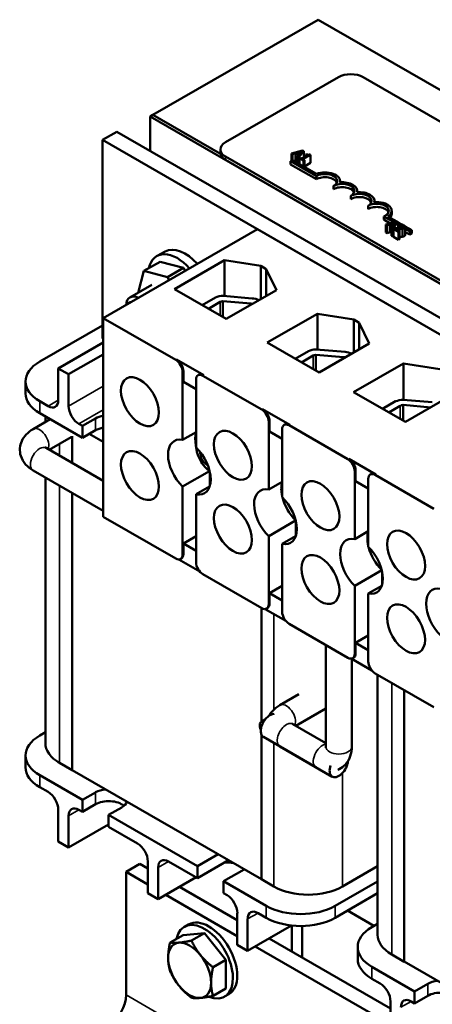
# Model space of a CAD drawing. Units: inches. Extents: x 0.05 to 2.15, y 0.02 to 1.68.
# Drawn here: x 1.47 to 1.61, y 0.99 to 1.33 of the extents above; entities that cross this region are included whole.
import ezdxf

# ---------------------------------------------------------------- set-up
doc = ezdxf.new("R2010")
doc.units = ezdxf.units.IN
doc.header["$LTSCALE"] = 0.1
doc.header["$MEASUREMENT"] = 0
doc.layers.add('Visible (ANSI)', color=7, linetype='Continuous', lineweight=50)
doc.layers.add('Visible Narrow (ANSI)', color=7, linetype='Continuous', lineweight=35)

msp = doc.modelspace()

# ---------------------------------------------------------------- linework, layer by layer
at = {"layer": 'Visible (ANSI)'}
for p, q in [((1.51226, 1.29564), (1.56883, 1.3283)), ((1.56883, 1.3283), (1.85168, 1.165)), ((1.53713, 1.28626), (1.57579, 1.30858)), ((1.58427, 1.30858), (1.81149, 1.1774)), ((1.51226, 1.29564), (1.51139, 1.29514)), ((1.51139, 1.29514), (1.79423, 1.13184)), ((1.51139, 1.2833), (1.51139, 1.29514)), ((1.53543, 1.28227), (1.51226, 1.29564)), ((1.51226, 1.29564), (1.53543, 1.28227)), ((1.49996, 1.2899), (1.49506, 1.28707)), ((1.7828, 1.1266), (1.49996, 1.2899)), ((1.49506, 1.21902), (1.49506, 1.28707)), ((1.49506, 1.28707), (1.7779, 1.12377)), ((1.53537, 1.28272), (1.53537, 1.28381)), ((1.5635, 1.28348), (1.55972, 1.2824)), ((1.56157, 1.28261), (1.56333, 1.28313)), ((1.56244, 1.28211), (1.56157, 1.28261)), ((1.56209, 1.28103), (1.56396, 1.28321)), ((1.56333, 1.28313), (1.56244, 1.28211)), ((1.56396, 1.28321), (1.5635, 1.28348)), ((1.56396, 1.28321), (1.56396, 1.28105)), ((1.76435, 1.15018), (1.53713, 1.28136)), ((1.76435, 1.14909), (1.53713, 1.28027)), ((1.55941, 1.2798), (1.5601, 1.2802)), ((1.55941, 1.27871), (1.55941, 1.2798)), ((1.56824, 1.27469), (1.55941, 1.2798)), ((1.55972, 1.2824), (1.55972, 1.27998)), ((1.55972, 1.2824), (1.5601, 1.28218)), ((1.5601, 1.28218), (1.56114, 1.28249)), ((1.5601, 1.28218), (1.5601, 1.2802)), ((1.5601, 1.2802), (1.56831, 1.27546)), ((1.56114, 1.27977), (1.56095, 1.27971)), ((1.56114, 1.28249), (1.56114, 1.27977)), ((1.56114, 1.28249), (1.56222, 1.28186)), ((1.56169, 1.27945), (1.56114, 1.27977)), ((1.56222, 1.28186), (1.56169, 1.28126)), ((1.56169, 1.28126), (1.56209, 1.28103)), ((1.56169, 1.28126), (1.56169, 1.27928)), ((1.56209, 1.28103), (1.56209, 1.27905)), ((1.56278, 1.28096), (1.5625, 1.28079)), ((1.5625, 1.28079), (1.56388, 1.28)), ((1.5625, 1.28079), (1.5625, 1.27881)), ((1.5633, 1.28066), (1.56278, 1.28096)), ((1.56519, 1.28176), (1.5633, 1.28066)), ((1.56366, 1.28045), (1.56621, 1.28193)), ((1.56416, 1.28016), (1.56366, 1.28045)), ((1.56388, 1.28), (1.56416, 1.28016)), ((1.56388, 1.28), (1.56388, 1.27802)), ((1.56416, 1.28016), (1.56416, 1.27785)), ((1.56494, 1.2822), (1.56468, 1.28206)), ((1.56468, 1.28206), (1.56519, 1.28176)), ((1.56468, 1.28206), (1.56468, 1.28146)), ((1.56621, 1.28193), (1.56592, 1.28209)), ((1.56621, 1.28193), (1.56621, 1.2792)), ((1.56824, 1.27361), (1.55941, 1.27871)), ((1.56621, 1.2792), (1.56416, 1.27802)), ((1.56824, 1.27361), (1.56824, 1.27469)), ((1.57634, 1.27253), (1.57634, 1.27299)), ((1.57414, 1.2702), (1.57414, 1.27129)), ((1.58223, 1.26913), (1.58223, 1.26959)), ((1.58003, 1.2668), (1.58003, 1.26789)), ((1.58812, 1.26573), (1.58812, 1.26619)), ((1.58592, 1.2634), (1.58592, 1.26449)), ((1.59402, 1.2617), (1.59402, 1.26279)), ((1.59481, 1.25884), (1.59134, 1.26085)), ((1.59134, 1.25976), (1.59134, 1.26085)), ((1.59355, 1.25848), (1.59134, 1.25976)), ((1.59582, 1.25913), (1.59204, 1.25805)), ((1.59275, 1.26083), (1.59574, 1.25911)), ((1.59628, 1.25886), (1.59582, 1.25913)), ((1.54809, 1.25645), (1.49529, 1.22596)), ((1.72218, 1.15594), (1.54809, 1.25645)), ((1.59204, 1.25805), (1.59242, 1.25783)), ((1.59204, 1.25805), (1.59204, 1.25533)), ((1.59242, 1.25783), (1.59347, 1.25814)), ((1.59242, 1.25783), (1.59242, 1.25511)), ((1.59347, 1.25814), (1.59455, 1.25751)), ((1.59347, 1.25814), (1.59347, 1.25541)), ((1.59389, 1.25826), (1.59566, 1.25878)), ((1.59477, 1.25776), (1.59389, 1.25826)), ((1.59455, 1.25751), (1.59401, 1.25691)), ((1.59401, 1.25691), (1.59441, 1.25668)), ((1.59401, 1.25691), (1.59401, 1.25419)), ((1.59441, 1.25668), (1.59628, 1.25886)), ((1.59441, 1.25668), (1.59441, 1.25396)), ((1.595, 1.2568), (1.5946, 1.25657)), ((1.5946, 1.25657), (1.59634, 1.25556)), ((1.5946, 1.25657), (1.5946, 1.25385)), ((1.59566, 1.25878), (1.59477, 1.25776)), ((1.59667, 1.25575), (1.59528, 1.25655)), ((1.59628, 1.25886), (1.59628, 1.2568)), ((1.59628, 1.25879), (1.59754, 1.25807)), ((1.59697, 1.25759), (1.59628, 1.25799)), ((1.59646, 1.2568), (1.59628, 1.2569)), ((1.59634, 1.25556), (1.59667, 1.25575)), ((1.59667, 1.25575), (1.59667, 1.25303)), ((1.59738, 1.25811), (1.59697, 1.25787)), ((1.59697, 1.25787), (1.59699, 1.25786)), ((1.59697, 1.25787), (1.59697, 1.25683)), ((1.59699, 1.25786), (1.59699, 1.25683)), ((1.59865, 1.25742), (1.6009, 1.25613)), ((1.59868, 1.25729), (1.59868, 1.25457)), ((1.60021, 1.25573), (1.59868, 1.25661)), ((1.6009, 1.25613), (1.60021, 1.25573)), ((1.60021, 1.25464), (1.60021, 1.25573)), ((1.6009, 1.25504), (1.6009, 1.25613)), ((1.59242, 1.25511), (1.59204, 1.25533)), ((1.59347, 1.25541), (1.59242, 1.25511)), ((1.59401, 1.2551), (1.59347, 1.25541)), ((1.59441, 1.25396), (1.59401, 1.25419)), ((1.5946, 1.25418), (1.59441, 1.25396)), ((1.59634, 1.25284), (1.5946, 1.25385)), ((1.59634, 1.25556), (1.59634, 1.25284)), ((1.59667, 1.25303), (1.59634, 1.25284)), ((1.60021, 1.25464), (1.59868, 1.25552)), ((1.6009, 1.25504), (1.60021, 1.25464)), ((1.51646, 1.24883), (1.51369, 1.24731)), ((1.51965, 1.23595), (1.53681, 1.24585)), ((1.53681, 1.24585), (1.54922, 1.24387)), ((1.53681, 1.2336), (1.53681, 1.24585)), ((1.5072, 1.23471), (1.5092, 1.24216)), ((1.51472, 1.24534), (1.5092, 1.24216)), ((1.5092, 1.24216), (1.51725, 1.24)), ((1.51472, 1.24534), (1.52276, 1.24319)), ((1.52276, 1.24319), (1.51725, 1.24)), ((1.52276, 1.24319), (1.52335, 1.24217)), ((1.54922, 1.23255), (1.54922, 1.24387)), ((1.54922, 1.24387), (1.55111, 1.24278)), ((1.55111, 1.23364), (1.55111, 1.24278)), ((1.55111, 1.24278), (1.55454, 1.23562)), ((1.51725, 1.24), (1.51784, 1.23898)), ((1.51193, 1.23744), (1.50442, 1.23311)), ((1.53738, 1.22571), (1.51965, 1.23595)), ((1.55454, 1.23562), (1.53738, 1.22571)), ((1.52914, 1.23046), (1.53369, 1.23309)), ((1.5363, 1.23364), (1.54623, 1.23277)), ((1.53131, 1.22921), (1.53529, 1.23154)), ((1.53621, 1.22638), (1.53621, 1.23183)), ((1.53621, 1.23183), (1.54576, 1.23099)), ((1.49529, 1.22596), (1.52009, 1.21165)), ((1.49529, 1.15792), (1.49529, 1.22596)), ((1.55144, 1.21759), (1.5686, 1.2275)), ((1.5686, 1.21523), (1.5686, 1.2275)), ((1.5686, 1.2275), (1.58102, 1.22552)), ((1.58102, 1.22552), (1.5829, 1.22443)), ((1.58102, 1.21419), (1.58102, 1.22552)), ((1.47354, 1.21109), (1.49506, 1.22351)), ((1.5829, 1.21528), (1.5829, 1.22443)), ((1.5829, 1.22443), (1.58633, 1.21726)), ((1.49529, 1.21889), (1.49506, 1.21902)), ((1.4799, 1.20878), (1.49529, 1.21766)), ((1.56917, 1.20735), (1.55144, 1.21759)), ((1.56812, 1.21527), (1.57805, 1.2144)), ((1.58633, 1.21726), (1.56917, 1.20735)), ((1.49529, 1.21358), (1.48344, 1.20674)), ((1.52037, 1.21181), (1.52971, 1.20642)), ((1.56096, 1.21209), (1.56551, 1.21472)), ((1.56313, 1.21084), (1.56711, 1.21316)), ((1.56803, 1.20801), (1.56803, 1.21346)), ((1.56803, 1.21346), (1.57758, 1.21262)), ((1.48344, 1.20674), (1.4799, 1.20878)), ((1.4799, 1.19789), (1.4799, 1.20878)), ((1.581, 1.20063), (1.59806, 1.21048)), ((1.59806, 1.19803), (1.59806, 1.21048)), ((1.59806, 1.21048), (1.61048, 1.2085)), ((1.48344, 1.19585), (1.48344, 1.20674)), ((1.52245, 1.18427), (1.52245, 1.20757)), ((1.52273, 1.20411), (1.52273, 1.20773)), ((1.52776, 1.20642), (1.52804, 1.20659)), ((1.52942, 1.20626), (1.54955, 1.19464)), ((1.46866, 1.2002), (1.46866, 1.20429)), ((1.52707, 1.20161), (1.52273, 1.20411)), ((1.52707, 1.2049), (1.52707, 1.1816)), ((1.59873, 1.1904), (1.581, 1.20063)), ((1.6158, 1.20025), (1.59873, 1.1904)), ((1.47637, 1.19585), (1.47354, 1.19748)), ((1.59092, 1.19491), (1.59538, 1.19749)), ((1.59308, 1.19366), (1.59698, 1.19593)), ((1.5979, 1.19087), (1.5979, 1.19622)), ((1.5979, 1.19622), (1.60738, 1.19539)), ((1.59799, 1.19804), (1.60792, 1.19716)), ((1.47354, 1.1934), (1.48815, 1.18496)), ((1.47547, 1.19228), (1.47547, 1.19038)), ((1.48815, 1.18905), (1.49263, 1.19163)), ((1.54983, 1.1948), (1.55917, 1.18941)), ((1.47128, 1.18796), (1.47712, 1.19133)), ((1.48815, 1.18905), (1.48697, 1.18973)), ((1.48815, 1.18496), (1.48815, 1.18905)), ((1.55191, 1.16726), (1.55191, 1.19056)), ((1.55219, 1.1871), (1.55219, 1.19072)), ((1.55722, 1.18941), (1.5575, 1.18958)), ((1.55889, 1.18925), (1.57901, 1.17763)), ((1.47677, 1.18088), (1.48426, 1.1852)), ((1.4846, 1.17636), (1.4846, 1.18547)), ((1.48462, 1.17635), (1.48462, 1.18548)), ((1.49263, 1.18755), (1.48815, 1.18496)), ((1.49051, 1.18632), (1.49529, 1.18356)), ((1.52707, 1.18694), (1.52245, 1.18427)), ((1.55653, 1.1846), (1.55219, 1.1871)), ((1.55653, 1.18789), (1.55653, 1.16459)), ((1.49529, 1.17019), (1.47572, 1.18149)), ((1.527, 1.18243), (1.52707, 1.18239)), ((1.5793, 1.17779), (1.58863, 1.1724)), ((1.49529, 1.15993), (1.47128, 1.1738)), ((1.47547, 1.17138), (1.47547, 1.0803)), ((1.52245, 1.16826), (1.53167, 1.17359)), ((1.53178, 1.1732), (1.53178, 1.16855)), ((1.58137, 1.15025), (1.58137, 1.17355)), ((1.58165, 1.17009), (1.58165, 1.17371)), ((1.58668, 1.1724), (1.58696, 1.17257)), ((1.58835, 1.17224), (1.60848, 1.16062)), ((1.52245, 1.14497), (1.52245, 1.16826)), ((1.53169, 1.16826), (1.52707, 1.1656)), ((1.55653, 1.16993), (1.55191, 1.16726)), ((1.58599, 1.16758), (1.58165, 1.17009)), ((1.58599, 1.17088), (1.58599, 1.14758)), ((1.4846, 1.07105), (1.4846, 1.16611)), ((1.48462, 1.07106), (1.48462, 1.1661)), ((1.52707, 1.1656), (1.52707, 1.1423)), ((1.52009, 1.14361), (1.49529, 1.15792)), ((1.55191, 1.15125), (1.56115, 1.15659)), ((1.56124, 1.15619), (1.56124, 1.15154)), ((1.52273, 1.14875), (1.52707, 1.15125)), ((1.55191, 1.12796), (1.55191, 1.15125)), ((1.56115, 1.15125), (1.55653, 1.14858)), ((1.58599, 1.15292), (1.58137, 1.15025)), ((1.52273, 1.14875), (1.52707, 1.14625)), ((1.52273, 1.14513), (1.52273, 1.14875)), ((1.55653, 1.14858), (1.55653, 1.12529)), ((1.5283, 1.13919), (1.52121, 1.14329)), ((1.52176, 1.14344), (1.52204, 1.14361)), ((1.54955, 1.1266), (1.52942, 1.13822)), ((1.58137, 1.13424), (1.59061, 1.13958)), ((1.59071, 1.13918), (1.59071, 1.13453)), ((1.55219, 1.13174), (1.55653, 1.13424)), ((1.58137, 1.11095), (1.58137, 1.13424)), ((1.59061, 1.13424), (1.58599, 1.13157)), ((1.55219, 1.13174), (1.55653, 1.12924)), ((1.55219, 1.12812), (1.55219, 1.13174)), ((1.58599, 1.13157), (1.58599, 1.10828)), ((1.54941, 1.12668), (1.54941, 1.08764)), ((1.55777, 1.12218), (1.55067, 1.12628)), ((1.55122, 1.12643), (1.5515, 1.12659)), ((1.57901, 1.10959), (1.55889, 1.12121)), ((1.58165, 1.11473), (1.58599, 1.11723)), ((1.57148, 1.11394), (1.57148, 1.07912)), ((1.58165, 1.11111), (1.58165, 1.11473)), ((1.58165, 1.11473), (1.58599, 1.11223)), ((1.58723, 1.10517), (1.58013, 1.10927)), ((1.58036, 1.10914), (1.58036, 1.07912)), ((1.58068, 1.10942), (1.58096, 1.10958)), ((1.60848, 1.09258), (1.58835, 1.1042)), ((1.5892, 1.10371), (1.5892, 1.01464)), ((1.56229, 1.09712), (1.55574, 1.09334)), ((1.59832, 1.00539), (1.59832, 1.09844)), ((1.59834, 1.0054), (1.59834, 1.09843)), ((1.57148, 1.09217), (1.56123, 1.08625)), ((1.55069, 1.08838), (1.54938, 1.08762)), ((1.57148, 1.08034), (1.56018, 1.08686)), ((1.56018, 1.08686), (1.57148, 1.08034)), ((1.47354, 1.0829), (1.47547, 1.08402)), ((1.54941, 1.08328), (1.54941, 1.03363)), ((1.5681, 1.07204), (1.55013, 1.08241)), ((1.55574, 1.07917), (1.5737, 1.0688)), ((1.46866, 1.07201), (1.46866, 1.0761)), ((1.4846, 1.07105), (1.48035, 1.0735)), ((1.48462, 1.07106), (1.4846, 1.07105)), ((1.54941, 1.03365), (1.48462, 1.07106)), ((1.48815, 1.06086), (1.47354, 1.06929)), ((1.47354, 1.06521), (1.47637, 1.06358)), ((1.48815, 1.06086), (1.49263, 1.06344)), ((1.48815, 1.05677), (1.48815, 1.06086)), ((1.4799, 1.05745), (1.4799, 1.04657)), ((1.48697, 1.05745), (1.48815, 1.05677)), ((1.49263, 1.05936), (1.48815, 1.05677)), ((1.50159, 1.05827), (1.49711, 1.05568)), ((1.48344, 1.05541), (1.48344, 1.04453)), ((1.49711, 1.05568), (1.49711, 1.0516)), ((1.52751, 1.03813), (1.49711, 1.05568)), ((1.48344, 1.04453), (1.49711, 1.05242)), ((1.49711, 1.0516), (1.50701, 1.04589)), ((1.4799, 1.04657), (1.48344, 1.04453)), ((1.51054, 1.03976), (1.51054, 1.02888)), ((1.51761, 1.03976), (1.52751, 1.03405)), ((1.52751, 1.03813), (1.53458, 1.04221)), ((1.53812, 1.04017), (1.52751, 1.03405)), ((1.50783, 1.03888), (1.50312, 1.03616)), ((1.51054, 1.03731), (1.50783, 1.03888)), ((1.51408, 1.03772), (1.51408, 1.02683)), ((1.52751, 1.03405), (1.52751, 1.03813)), ((1.54354, 1.03704), (1.53647, 1.03296)), ((1.5892, 1.03809), (1.57723, 1.03118)), ((1.50312, 1.03616), (1.51054, 1.03187)), ((1.50312, 1.03616), (1.50312, 0.99397)), ((1.51408, 1.02683), (1.52704, 1.03432)), ((1.53647, 1.03296), (1.53647, 1.02888)), ((1.55108, 1.02452), (1.53647, 1.03296)), ((1.54941, 1.03363), (1.55366, 1.03118)), ((1.5892, 1.03292), (1.57465, 1.02452)), ((1.54118, 1.01962), (1.52139, 1.03105)), ((1.51054, 1.02888), (1.51408, 1.02683)), ((1.51667, 1.02833), (1.54118, 1.01418)), ((1.53647, 1.02888), (1.53765, 1.0282)), ((1.57465, 1.02044), (1.5892, 1.02884)), ((1.57889, 1.02288), (1.58796, 1.01764)), ((1.54118, 1.02207), (1.54118, 1.01118)), ((1.54472, 1.02003), (1.54472, 1.00914)), ((1.54826, 1.02207), (1.55108, 1.02044)), ((1.52304, 1.01733), (1.5245, 1.01817)), ((1.54472, 1.00914), (1.55971, 1.0178)), ((1.55981, 1.01778), (1.55981, 1.00887)), ((1.56336, 1.01762), (1.56336, 1.00682)), ((1.58726, 1.01724), (1.5892, 1.01836)), ((1.52259, 1.01452), (1.51815, 1.01196)), ((1.52259, 1.01452), (1.52994, 1.01518)), ((1.52994, 1.01518), (1.52551, 1.01262)), ((1.52994, 1.01518), (1.5373, 1.00603)), ((1.59363, 0.98934), (1.55203, 1.01336)), ((1.54118, 1.01118), (1.54472, 1.00914)), ((1.54731, 1.01064), (1.59363, 0.9839)), ((1.58238, 1.00635), (1.58238, 1.01044)), ((1.5373, 1.00603), (1.53286, 1.00347)), ((1.5373, 1.00603), (1.5373, 0.99623)), ((1.59832, 1.00539), (1.59408, 1.00784)), ((1.60188, 0.9952), (1.58726, 1.00363)), ((1.59834, 1.0054), (1.59832, 1.00539)), ((1.66314, 0.96799), (1.59834, 1.0054)), ((1.58726, 0.99955), (1.59009, 0.99792)), ((1.5373, 0.99623), (1.53286, 0.99367)), ((1.60188, 0.9952), (1.60636, 0.99778)), ((1.53684, 0.99342), (1.5383, 0.99427)), ((1.60188, 0.99111), (1.60188, 0.9952)), ((1.60636, 0.9937), (1.60188, 0.99111)), ((1.59363, 0.99179), (1.59363, 0.98091)), ((1.6007, 0.99179), (1.60188, 0.99111))]:
    msp.add_line(p, q, dxfattribs=at)
for centre, major_axis, start_param, end_param in [((1.58003, 1.30613), (0.006, 0), 0.785398, 2.356194), ((1.54137, 1.28381), (-0.006, 0), 5.497787, 7.068583), ((1.54137, 1.28272), (-0.006, 0), 0, 0.785398), ((1.57119, 1.27299), (0.00515, 0), 6.125102, 8.447817), ((1.57119, 1.27299), (0.00417, 0), 5.497787, 8.63938), ((1.57119, 1.27191), (0.00417, 0), 0.228251, 2.356194), ((1.57708, 1.26959), (0.00515, 0), 6.125102, 8.012065), ((1.57708, 1.26959), (0.00417, 0), 5.497787, 8.63938), ((1.57708, 1.2685), (0.00417, 0), 0.228251, 2.356194), ((1.58298, 1.26619), (0.00515, 0), 6.125102, 8.012065), ((1.58298, 1.26619), (0.00417, 0), 5.497787, 8.63938), ((1.58298, 1.2651), (0.00417, 0), 0.228251, 2.356194), ((1.58887, 1.26279), (0.00515, 0), 5.565766, 8.012065), ((1.58887, 1.26279), (0.00417, 0), 5.345937, 8.63938), ((1.58887, 1.2617), (0.00417, 0), 0.228251, 2.356194), ((1.58887, 1.2617), (0.00515, 0), 5.830915, 6.283185), ((1.52334, 1.23671), (-0.00697, 0.01207), 5.057529, 6.270842), ((1.52061, 1.23514), (-0.007, 0.01213), 5.055797, 6.853476), ((1.50759, 1.22762), (-0.00317, 0.00548), 5.551909, 7.014461), ((1.53666, 1.23075), (0.00503, 0), 1.642709, 2.201542), ((1.54547, 1.22989), (0.00505, 0), 0.904514, 1.419751), ((1.50661, 1.22705), (-0.00247, 0.00428), 5.977419, 6.588951), ((1.53666, 1.23075), (0.00193, 0), 1.804211, 2.356194), ((1.54547, 1.22989), (0.00193, 0), 1.100918, 1.419751), ((1.56848, 1.21237), (0.00503, 0), 1.642709, 2.201542), ((1.52037, 1.20909), (-0.00167, 0.00289), 3.926991, 5.497787), ((1.56848, 1.21237), (0.00193, 0), 1.804211, 2.356194), ((1.57729, 1.21152), (0.00193, 0), 1.121415, 1.419751), ((1.57729, 1.21152), (0.00505, 0), 0.912007, 1.419751), ((1.48532, 1.20429), (-0.01667, 0), 5.497787, 7.068583), ((1.52009, 1.20893), (-0.00167, 0.00289), 3.926991, 5.497787), ((1.52942, 1.20354), (-0.00167, 0.00289), 5.497787, 7.068583), ((1.52971, 1.2037), (-0.00167, 0.00289), 5.497787, 6.283185), ((1.48532, 1.2002), (-0.01667, 0), 0, 0.785398), ((1.47637, 1.19993), (0.0025, -0.00433), 5.497787, 7.068583), ((1.48697, 1.19381), (0.0025, -0.00433), 3.926991, 5.497787), ((1.59835, 1.19514), (0.00503, 0), 1.642709, 2.201542), ((1.59835, 1.19514), (0.00193, 0), 1.804211, 2.356194), ((1.49711, 1.18905), (0.00633, 0), 1.861435, 2.356194), ((1.54955, 1.19192), (-0.00167, 0.00289), 3.926991, 5.497787), ((1.54983, 1.19208), (-0.00167, 0.00289), 3.926991, 5.497787), ((1.49711, 1.18496), (-0.00633, 0), 5.003028, 5.497787), ((1.55889, 1.18653), (-0.00167, 0.00289), 5.497787, 7.068583), ((1.55917, 1.18669), (-0.00167, 0.00289), 5.497787, 6.283185), ((1.52476, 1.17493), (-0.00517, 0.00895), 5.819434, 8.317733), ((1.53409, 1.18032), (0.00517, -0.00895), 3.647842, 4.169918), ((1.53268, 1.17951), (-0.00402, 0.00696), 0.755062, 0.8397), ((1.52476, 1.17493), (0.00517, -0.00895), 5.819434, 8.317733), ((1.57901, 1.17491), (-0.00167, 0.00289), 3.926991, 5.497787), ((1.5793, 1.17507), (-0.00167, 0.00289), 3.926991, 5.497787), ((1.58835, 1.16952), (-0.00167, 0.00289), 5.497787, 7.068583), ((1.58863, 1.16968), (-0.00167, 0.00289), 5.497787, 6.283185), ((1.55422, 1.15792), (-0.00517, 0.00895), 5.819434, 8.317733), ((1.56355, 1.16331), (0.00517, -0.00895), 3.647842, 4.20614), ((1.55422, 1.15792), (0.00517, -0.00895), 5.819434, 8.317733), ((1.56355, 1.16331), (0.00517, -0.00895), 4.268928, 5.15585), ((1.59302, 1.1463), (0.00517, -0.00895), 3.647842, 4.20614), ((1.58368, 1.14091), (-0.00517, 0.00895), 5.819434, 8.317733), ((1.58368, 1.14091), (0.00517, -0.00895), 5.819434, 8.317733), ((1.52009, 1.14633), (0.00167, -0.00289), 5.497787, 7.068583), ((1.52037, 1.14649), (0.00167, -0.00289), 0, 0.785398), ((1.59302, 1.1463), (0.00517, -0.00895), 4.268928, 5.15585), ((1.52942, 1.14094), (0.00167, -0.00289), 3.926991, 5.497787), ((1.61314, 1.1239), (-0.00517, 0.00895), 5.819434, 8.317733), ((1.54955, 1.12932), (0.00167, -0.00289), 5.497787, 7.068583), ((1.54983, 1.12948), (0.00167, -0.00289), 0, 0.785398), ((1.55889, 1.12393), (0.00167, -0.00289), 3.926991, 5.497787), ((1.57901, 1.11231), (0.00167, -0.00289), 5.497787, 7.068583), ((1.5793, 1.11247), (0.00167, -0.00289), 0, 0.785398), ((1.58835, 1.10692), (0.00167, -0.00289), 3.926991, 5.497787), ((1.55235, 1.08625), (-0.00222, -0.00385), 3.464341, 6.283185), ((1.55072, 1.08531), (-0.00133, 0.00231), 5.761237, 7.729454), ((1.48532, 1.0761), (-0.01667, 0), 5.497787, 7.068583), ((1.49214, 1.0803), (-0.01667, 0), 0, 0.785398), ((1.57592, 1.07265), (-0.00222, -0.00385), 5.035137, 8.551896), ((1.48532, 1.07201), (-0.01667, 0), 0, 0.785398), ((1.47637, 1.05949), (-0.0025, 0.00433), 3.926991, 5.497787), ((1.49711, 1.06086), (0.00633, 0), 1.738757, 2.356194), ((1.49711, 1.05677), (-0.00633, 0), 3.733858, 5.497787), ((1.49711, 1.06086), (0.00633, 0), 5.497787, 6.115224), ((1.48697, 1.05337), (-0.0025, 0.00433), 5.497787, 7.068583), ((1.50701, 1.0418), (-0.0025, 0.00433), 3.926991, 5.497787), ((1.51761, 1.03568), (-0.0025, 0.00433), 5.497787, 7.068583), ((1.53788, 1.0365), (0.005, 0), 1.152606, 1.83388), ((1.56544, 1.03798), (0.01667, 0), 3.926991, 5.497787), ((1.53765, 1.02411), (-0.0025, 0.00433), 3.926991, 5.497787), ((1.54826, 1.01799), (-0.0025, 0.00433), 5.497787, 7.068583), ((1.56287, 1.03133), (-0.01667, 0), 0.785398, 2.356194), ((1.52994, 1.00537), (-0.0069, 0.01195), 2.509226, 6.85567), ((1.5314, 1.00622), (-0.0069, 0.01195), 3.141593, 6.283185), ((1.56287, 1.02724), (0.01667, 0), 3.926991, 5.497787), ((1.59905, 1.01044), (-0.01667, 0), 5.497787, 7.068583), ((1.60586, 1.01464), (-0.01667, 0), 0, 0.785398), ((1.52485, 1.00243), (-0.0052, 0.00901), 6.021386, 7.068583), ((1.52485, 1.00243), (-0.0052, 0.00901), 4.974188, 6.021386), ((1.52485, 1.00243), (0.0052, -0.00901), 3.926991, 4.974188), ((1.52485, 1.00243), (-0.0052, 0.00901), 3.926991, 4.974188), ((1.59905, 1.00635), (-0.01667, 0), 0, 0.785398), ((1.52485, 1.00243), (0.0052, -0.00901), 4.974188, 6.021386), ((1.52485, 1.00243), (0.0052, -0.00901), 6.021386, 7.068583), ((1.59009, 0.99383), (-0.0025, 0.00433), 3.926991, 5.497787), ((1.61083, 0.9952), (0.00633, 0), 1.738757, 2.356194), ((1.49723, 0.99057), (-0.00417, -0.00722), 0.785398, 2.356194), ((1.6007, 0.98771), (-0.0025, 0.00433), 5.497787, 7.068583), ((1.61083, 0.99111), (-0.00633, 0), 3.733858, 5.497787)]:
    msp.add_ellipse(centre, major_axis=major_axis, ratio=0.57735, start_param=start_param, end_param=end_param, dxfattribs=at)
for centre in [(1.50785, 1.19736), (1.53967, 1.17899), (1.50785, 1.17206), (1.5696, 1.16171), (1.53967, 1.15369), (1.59895, 1.14477), (1.56961, 1.13641), (1.59893, 1.11948)]:
    msp.add_ellipse(centre, major_axis=(0.0046, -0.00797), ratio=0.57735, dxfattribs=at)
for points, knots in [([(1.56592, 1.28209), (1.56588, 1.28207), (1.56583, 1.28206), (1.56574, 1.28203), (1.5657, 1.28202), (1.56561, 1.282), (1.56556, 1.282), (1.56548, 1.282), (1.56542, 1.28201), (1.56519, 1.28207), (1.56506, 1.28213), (1.56494, 1.2822)], [-0.1005438, -0.1005438, -0.1005438, -0.1005438, -0.0762723, -0.0762723, -0.0553229, -0.0553229, -0.032618, -0.032618, -0.0195337, -0.0195337, 0, 0, 0, 0]), ([(1.59636, 1.2568), (1.59604, 1.25679), (1.59583, 1.25679), (1.59546, 1.2568), (1.59523, 1.2568), (1.595, 1.2568)], [-0.04170724, -0.04170724, -0.04170724, -0.04170724, -0.02643388, -0.02643388, 0, 0, 0, 0]), ([(1.59528, 1.25655), (1.59553, 1.25655), (1.59585, 1.25655), (1.59623, 1.25654), (1.5965, 1.25654), (1.59676, 1.25655)], [-0.04283915, -0.04283915, -0.04283915, -0.04283915, -0.03037008, -0.03037008, 0, 0, 0, 0]), ([(1.59793, 1.25706), (1.59785, 1.25702), (1.59777, 1.25698), (1.59758, 1.25692), (1.59748, 1.25689), (1.59713, 1.25683), (1.59677, 1.25681), (1.59636, 1.2568)], [-0.08762492, -0.08762492, -0.08762492, -0.08762492, -0.06763594, -0.06763594, -0.04692782, -0.04692782, 0, 0, 0, 0]), ([(1.59676, 1.25655), (1.59691, 1.25655), (1.59706, 1.25655), (1.59735, 1.25657), (1.59749, 1.25659), (1.59762, 1.25661)], [-0.03315218, -0.03315218, -0.03315218, -0.03315218, -0.0160429, -0.0160429, 0, 0, 0, 0]), ([(1.59699, 1.25786), (1.59706, 1.25785), (1.59713, 1.25785), (1.59727, 1.25783), (1.59735, 1.25781), (1.59742, 1.25779)], [-0.01709269, -0.01709269, -0.01709269, -0.01709269, -0.00936796, -0.00936796, 0, 0, 0, 0]), ([(1.59827, 1.25779), (1.59809, 1.25789), (1.5979, 1.25796), (1.59767, 1.25803), (1.59751, 1.25808), (1.59738, 1.25811)], [-0.02537479, -0.02537479, -0.02537479, -0.02537479, -0.01636059, -0.01636059, 0, 0, 0, 0]), ([(1.59742, 1.25779), (1.59755, 1.25776), (1.59765, 1.25773), (1.59777, 1.25769), (1.59785, 1.25765), (1.59791, 1.25761)], [-0.01621929, -0.01621929, -0.01621929, -0.01621929, -0.01114601, -0.01114601, 0, 0, 0, 0]), ([(1.59762, 1.25661), (1.5978, 1.25663), (1.59792, 1.25667), (1.59812, 1.25674), (1.59823, 1.25679), (1.59834, 1.25685)], [-0.02530612, -0.02530612, -0.02530612, -0.02530612, -0.01672719, -0.01672719, 0, 0, 0, 0]), ([(1.59791, 1.25761), (1.59801, 1.25756), (1.59805, 1.25751), (1.59812, 1.25744), (1.59814, 1.25739), (1.59815, 1.25735)], [-0.0167019, -0.0167019, -0.0167019, -0.0167019, -0.00937535, -0.00937535, 0, 0, 0, 0]), ([(1.59815, 1.25735), (1.59815, 1.25732), (1.59815, 1.2573), (1.59813, 1.25724), (1.59811, 1.25722), (1.59806, 1.25715), (1.598, 1.2571), (1.59793, 1.25706)], [-0.01799053, -0.01799053, -0.01799053, -0.01799053, -0.01511041, -0.01511041, -0.01146257, -0.01146257, 0, 0, 0, 0]), ([(1.59834, 1.25685), (1.5984, 1.25688), (1.59845, 1.25692), (1.59855, 1.257), (1.59858, 1.25704), (1.59866, 1.25715), (1.59868, 1.25722), (1.59868, 1.25736), (1.59866, 1.25743), (1.59852, 1.25762), (1.5984, 1.25771), (1.59827, 1.25779)], [-0.0959954, -0.0959954, -0.0959954, -0.0959954, -0.07980065, -0.07980065, -0.06487587, -0.06487587, -0.04062092, -0.04062092, -0.02135969, -0.02135969, 0, 0, 0, 0]), ([(1.47128, 1.1738), (1.47034, 1.17434), (1.46947, 1.17501), (1.46801, 1.17667), (1.46741, 1.17764), (1.4668, 1.17961), (1.46669, 1.18053), (1.46683, 1.18229), (1.46705, 1.18312), (1.46776, 1.1847), (1.46828, 1.18543), (1.46958, 1.18684), (1.4704, 1.18746), (1.47128, 1.18796)], [4.712389, 4.712389, 4.712389, 4.712389, 5.026548, 5.026548, 5.320757, 5.320757, 5.54301, 5.54301, 5.752781, 5.752781, 5.98904, 5.98904, 6.283185, 6.283185, 6.283185, 6.283185]), ([(1.47572, 1.18149), (1.47557, 1.18157), (1.47547, 1.18165), (1.47538, 1.18172), (1.47537, 1.18174), (1.47537, 1.18174)], [4.712389, 4.712389, 4.712389, 4.712389, 4.9059986, 4.9059986, 5.0257947, 5.0257947, 5.0257947, 5.0257947]), ([(1.527, 1.18308), (1.527, 1.18305), (1.52699, 1.18303), (1.52699, 1.18287), (1.52702, 1.18272), (1.52707, 1.18258)], [0.10852354, 0.10852354, 0.10852354, 0.10852354, 0.1128192, 0.1128192, 0.1399619, 0.1399619, 0.1399619, 0.1399619]), ([(1.52707, 1.18187), (1.52702, 1.18201), (1.52699, 1.18216), (1.52699, 1.18234), (1.527, 1.18238), (1.527, 1.18243)], [0.76638979, 0.76638979, 0.76638979, 0.76638979, 0.7935325, 0.7935325, 0.80176583, 0.80176583, 0.80176583, 0.80176583]), ([(1.527, 1.18224), (1.52704, 1.18127), (1.52723, 1.18034), (1.52784, 1.17851), (1.52826, 1.17761), (1.5293, 1.17595), (1.52991, 1.17518), (1.53095, 1.17417), (1.53131, 1.17386), (1.5317, 1.17357)], [0.055894, 0.055894, 0.055894, 0.055894, 0.440556, 0.440556, 0.841846, 0.841846, 1.239661, 1.239661, 1.432819, 1.432819, 1.432819, 1.432819]), ([(1.55574, 1.09334), (1.5548, 1.0928), (1.55392, 1.09212), (1.55276, 1.09081), (1.55239, 1.09028), (1.55208, 1.08971)], [4.712389, 4.712389, 4.712389, 4.712389, 5.0265482, 5.0265482, 5.1974234, 5.1974234, 5.1974234, 5.1974234]), ([(1.55983, 1.08711), (1.55983, 1.08711), (1.55986, 1.08708), (1.55998, 1.08699), (1.56006, 1.08693), (1.56018, 1.08686)], [5.9697796, 5.9697796, 5.9697796, 5.9697796, 6.1330097, 6.1330097, 6.2831853, 6.2831853, 6.2831853, 6.2831853]), ([(1.57148, 1.07912), (1.57148, 1.07895), (1.57147, 1.07882), (1.57144, 1.07871), (1.57144, 1.07869), (1.57144, 1.07869)], [4.712389, 4.712389, 4.712389, 4.712389, 4.9059986, 4.9059986, 5.0257947, 5.0257947, 5.0257947, 5.0257947]), ([(1.58036, 1.07912), (1.58036, 1.07804), (1.58022, 1.07694), (1.57952, 1.07485), (1.57897, 1.07384), (1.57757, 1.07233), (1.57683, 1.07178), (1.57585, 1.07131), (1.5757, 1.07124), (1.57554, 1.07118)], [4.712389, 4.712389, 4.712389, 4.712389, 5.0265482, 5.0265482, 5.3207568, 5.3207568, 5.5430101, 5.5430101, 5.5851581, 5.5851581, 5.5851581, 5.5851581])]:
    msp.add_open_spline(points, degree=3, knots=knots, dxfattribs=at)
for points, degree in [([(1.59676, 1.25383), (1.59672, 1.25382), (1.59667, 1.25382)], 2), ([(1.59762, 1.25389), (1.59743, 1.25385), (1.59699, 1.25383), (1.59676, 1.25383)], 2), ([(1.59834, 1.25413), (1.59817, 1.25403), (1.59781, 1.25392), (1.59762, 1.25389)], 2), ([(1.59868, 1.25457), (1.59868, 1.25433), (1.59834, 1.25413)], 2), ([(1.52707, 1.18381), (1.52703, 1.18357), (1.52701, 1.18332), (1.527, 1.18308)], 3)]:
    msp.add_open_spline(points, degree=degree, dxfattribs=at)
for points in [[(1.52117, 1.01191), (1.52288, 1.01206), (1.52551, 1.01262)], [(1.52551, 1.01262), (1.52682, 1.00979), (1.52853, 1.00767)], [(1.5175, 1.00668), (1.5175, 1.00896), (1.51815, 1.01196)], [(1.51815, 1.01196), (1.51947, 1.01176), (1.52117, 1.01191)], [(1.51815, 1.00216), (1.5175, 1.00441), (1.5175, 1.00668)], [(1.52853, 1.00767), (1.53023, 1.00554), (1.53286, 1.00347)], [(1.53286, 1.00347), (1.5322, 1.00046), (1.5322, 0.99819)], [(1.52117, 0.9972), (1.51947, 0.99933), (1.51815, 1.00216)], [(1.52551, 0.99301), (1.52288, 0.99508), (1.52117, 0.9972)], [(1.5322, 0.99819), (1.5322, 0.99591), (1.53286, 0.99367)], [(1.52853, 0.99296), (1.52682, 0.99281), (1.52551, 0.99301)], [(1.53286, 0.99367), (1.53023, 0.99311), (1.52853, 0.99296)]]:
    msp.add_rational_spline(points, [1, 1.0379548493, 1], degree=2, dxfattribs=at)
at = {"layer": 'Visible Narrow (ANSI)'}
for p, q in [((1.53713, 1.28027), (1.53713, 1.28136)), ((1.59676, 1.25655), (1.59676, 1.25383)), ((1.59742, 1.25779), (1.59742, 1.25688)), ((1.59762, 1.25661), (1.59762, 1.25389)), ((1.59791, 1.25761), (1.59791, 1.25705)), ((1.59815, 1.25735), (1.59815, 1.2573)), ((1.59834, 1.25685), (1.59834, 1.25413)), ((1.53529, 1.22691), (1.53529, 1.23154)), ((1.54576, 1.23055), (1.54576, 1.23099)), ((1.52037, 1.21181), (1.52009, 1.21165)), ((1.56711, 1.20854), (1.56711, 1.21316)), ((1.57758, 1.2122), (1.57758, 1.21262)), ((1.52245, 1.20757), (1.52273, 1.20773)), ((1.52971, 1.20642), (1.52942, 1.20626)), ((1.49529, 1.20269), (1.48344, 1.19585)), ((1.47354, 1.1934), (1.47354, 1.19748)), ((1.4799, 1.19789), (1.47637, 1.19585)), ((1.59698, 1.1914), (1.59698, 1.19593)), ((1.48697, 1.18973), (1.49529, 1.19453)), ((1.49263, 1.19163), (1.49263, 1.18755)), ((1.54983, 1.1948), (1.54955, 1.19464)), ((1.55191, 1.19056), (1.55219, 1.19072)), ((1.55917, 1.18941), (1.55889, 1.18925)), ((1.48035, 1.17881), (1.48035, 1.18295)), ((1.5793, 1.17779), (1.57901, 1.17763)), ((1.58137, 1.17355), (1.58165, 1.17371)), ((1.58863, 1.1724), (1.58835, 1.17224)), ((1.48035, 1.0735), (1.48035, 1.16856)), ((1.52245, 1.14497), (1.52273, 1.14513)), ((1.55191, 1.12796), (1.55219, 1.12812)), ((1.55366, 1.12455), (1.55366, 1.09178)), ((1.58137, 1.11095), (1.58165, 1.11111)), ((1.59408, 1.00784), (1.59408, 1.10089)), ((1.55366, 1.08037), (1.55366, 1.03118)), ((1.57723, 1.03118), (1.57723, 1.0701)), ((1.47354, 1.06521), (1.47354, 1.06929)), ((1.49263, 1.06344), (1.49263, 1.05936)), ((1.48344, 1.05541), (1.48697, 1.05745)), ((1.51408, 1.03772), (1.51761, 1.03976)), ((1.55108, 1.02044), (1.55108, 1.02452)), ((1.57465, 1.02044), (1.57465, 1.02452)), ((1.54472, 1.02003), (1.54826, 1.02207)), ((1.58726, 0.99955), (1.58726, 1.00363)), ((1.60636, 0.99778), (1.60636, 0.9937)), ((1.50312, 0.99397), (1.78596, 0.83067)), ((1.59716, 0.98975), (1.6007, 0.99179))]:
    msp.add_line(p, q, dxfattribs=at)
for centre, major_axis, start_param, end_param in [((1.4735, 1.18412), (-0.00222, 0.00385), 3.546828, 6.283185), ((1.4735, 1.17764), (-0.00222, -0.00385), 3.141593, 6.283185), ((1.53173, 1.17896), (-0.00253, 0.00438), 0.934529, 2.207064), ((1.55796, 1.08949), (-0.00222, 0.00385), 3.546828, 6.283185), ((1.55796, 1.08302), (0.00222, 0.00385), 0, 3.141593), ((1.57032, 1.07588), (-0.00222, -0.00385), 3.546828, 6.283185), ((1.57592, 1.07912), (0.00444, 0), 3.141593, 6.283185)]:
    msp.add_ellipse(centre, major_axis=major_axis, ratio=0.57735, start_param=start_param, end_param=end_param, dxfattribs=at)

doc.saveas('drawing.dxf')
